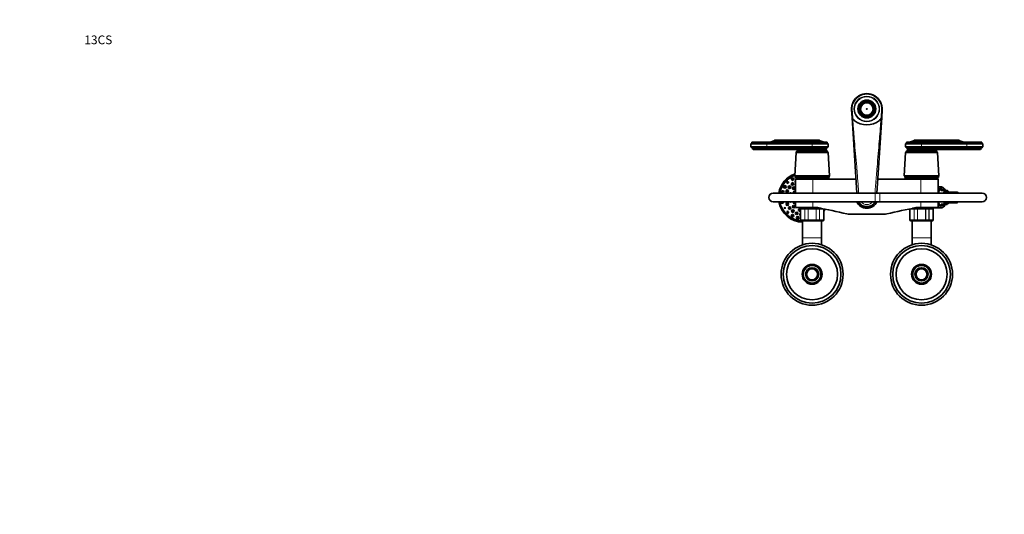
# Model space of a CAD drawing. Units: millimetres. Extents: x 0 to 2451, y 0 to 3748.
# Drawn here: x 0 to 1350, y 3070 to 3748 of the extents above; entities that cross this region are included whole.
import ezdxf
from ezdxf import colors
from ezdxf.entities.mleader import LeaderData, LeaderLine
from ezdxf.math import Vec2, Vec3

# ---------------------------------------------------------------- set-up
doc = ezdxf.new("R2010")
doc.units = ezdxf.units.MM
doc.layers.add('DV2_Défaut', color=7, linetype='Continuous')
doc.layers.add('Défaut', color=7, linetype='Continuous')

# ---------------------------------------------------------------- blocks, each defined once
blk = doc.blocks.new('_DOT')
at = {"color": 0}
blk.add_line((0, 0), (-1, 0), dxfattribs=at)
at = {"color": 0, "const_width": 0.333}
blk.add_lwpolyline([(-0.1665, 0, 1), (0.1665, 0, 1)], format="xyb", close=True, dxfattribs=at)
blk = doc.blocks.new('SE1')
at = {"layer": 'DV2_Défaut', "color": 7, "linetype": 'Continuous', "lineweight": 35}
for p, q in [((1153.6, 3631.2), (1153.2, 3631.5)), ((1153.7, 3631.2), (1153.6, 3631.2)), ((1153.8, 3632.2), (1154.2, 3631.9)), ((1154.3, 3631.9), (1154.2, 3631.9)), ((1161.4, 3636.8), (1156.7, 3636.8)), ((1159.7, 3635.1), (1159.7, 3635.7)), ((1159.7, 3635.1), (1159.7, 3635)), ((1160.5, 3635.8), (1160.5, 3635.3)), ((1160.5, 3635.3), (1160.5, 3635.2)), ((1160.5, 3635.2), (1161.4, 3635.2)), ((1161.4, 3636.8), (1166.2, 3636.8)), ((1161.4, 3635.2), (1162.3, 3635.2)), ((1162.3, 3635.3), (1162.3, 3635.8)), ((1162.3, 3635.2), (1162.3, 3635.3)), ((1163.1, 3635.7), (1163.1, 3635.1)), ((1163.1, 3635.1), (1163.1, 3635)), ((1168.6, 3631.9), (1168.7, 3631.9)), ((1168.7, 3631.9), (1169.1, 3632.2)), ((1169.1, 3631.3), (1169.6, 3630.5)), ((1169.2, 3631.3), (1169.1, 3631.3)), ((1169.6, 3631.5), (1169.2, 3631.3)), ((1141.1, 3614.3), (1140.5, 3624.5)), ((1152.5, 3629), (1152.1, 3629.3)), ((1152.1, 3622.3), (1152.5, 3622.6)), ((1152.3, 3629.9), (1152.8, 3629.7)), ((1152.8, 3621.9), (1152.3, 3621.7)), ((1152.5, 3629), (1152.6, 3628.9)), ((1152.6, 3622.7), (1152.5, 3622.6)), ((1152.8, 3629.6), (1153.3, 3630.5)), ((1152.8, 3629.7), (1152.8, 3629.6)), ((1152.8, 3621.9), (1153.5, 3620.8)), ((1152.8, 3621.9), (1152.8, 3621.9)), ((1153.2, 3620.1), (1153.7, 3620.4)), ((1153.3, 3630.5), (1153.7, 3631.2)), ((1153.5, 3620.8), (1153.8, 3620.4)), ((1153.8, 3620.4), (1153.7, 3620.4)), ((1154.2, 3619.7), (1153.8, 3619.4)), ((1154.3, 3619.7), (1154.2, 3619.7)), ((1168.6, 3619.7), (1168.7, 3619.7)), ((1169.1, 3619.4), (1168.7, 3619.7)), ((1169.7, 3621.4), (1169.1, 3620.3)), ((1169.1, 3620.3), (1169.2, 3620.3)), ((1169.2, 3620.3), (1169.6, 3620)), ((1169.6, 3630.5), (1170, 3629.7)), ((1170, 3621.9), (1169.7, 3621.4)), ((1170, 3629.7), (1170.1, 3629.7)), ((1170.1, 3621.8), (1170, 3621.9)), ((1170.1, 3629.7), (1170.5, 3630)), ((1170.5, 3621.6), (1170.1, 3621.8)), ((1170.3, 3628.9), (1170.4, 3629)), ((1170.4, 3622.6), (1170.3, 3622.7)), ((1170.8, 3629.3), (1170.4, 3629)), ((1170.4, 3622.6), (1170.8, 3622.3)), ((1182.4, 3624.5), (1181.8, 3614.3)), ((1147.6, 3510.5), (1141.1, 3614.3)), ((1161.4, 3614.8), (1156.7, 3614.8)), ((1159.7, 3616.5), (1159.7, 3616.6)), ((1159.7, 3615.9), (1159.7, 3616.5)), ((1160.5, 3616.4), (1161.4, 3616.4)), ((1160.5, 3616.3), (1160.5, 3616.4)), ((1160.5, 3616.3), (1160.5, 3615.8)), ((1161.4, 3616.4), (1162.3, 3616.4)), ((1161.4, 3614.8), (1166.2, 3614.8)), ((1162.3, 3616.4), (1162.3, 3616.3)), ((1162.3, 3615.8), (1162.3, 3616.3)), ((1163.1, 3616.5), (1163.1, 3616.6)), ((1163.1, 3616.5), (1163.1, 3615.9)), ((1181.8, 3614.3), (1175.3, 3510.4)), ((1003.9, 3579.1), (1002.4, 3578.1)), ((1024.4, 3578.1), (1002.4, 3578.1)), ((1002.4, 3578.1), (1002.4, 3573.9)), ((1024.4, 3580.1), (1003.9, 3580.1)), ((1003.9, 3580.1), (1003.9, 3579.1)), ((1024.4, 3579.1), (1003.9, 3579.1)), ((1086.4, 3580.1), (1024.4, 3580.1)), ((1024.4, 3579.1), (1086.4, 3579.1)), ((1024.4, 3578.1), (1086.4, 3578.1)), ((1034.8, 3583), (1045, 3583)), ((1034.8, 3583), (1034.8, 3582.5)), ((1045, 3582.5), (1034.8, 3582.5)), ((1045, 3583), (1086.4, 3583)), ((1045, 3582.5), (1086.4, 3582.5)), ((1086.4, 3583), (1096.6, 3583)), ((1086.4, 3582.5), (1096.6, 3582.5)), ((1086.4, 3580.1), (1106.9, 3580.1)), ((1106.9, 3579.1), (1086.4, 3579.1)), ((1108.4, 3578.1), (1086.4, 3578.1)), ((1096.6, 3582.5), (1096.6, 3583)), ((1106.9, 3579.1), (1106.9, 3580.1)), ((1108.4, 3578.1), (1106.9, 3579.1)), ((1108.4, 3573.9), (1108.4, 3578.1)), ((1215.9, 3579.1), (1214.4, 3578.1)), ((1214.4, 3578.1), (1236.4, 3578.1)), ((1214.4, 3578.1), (1214.4, 3573.9)), ((1236.4, 3580.1), (1215.9, 3580.1)), ((1215.9, 3580.1), (1215.9, 3579.1)), ((1215.9, 3579.1), (1236.4, 3579.1)), ((1236.4, 3583), (1226.2, 3583)), ((1226.2, 3583), (1226.2, 3582.5)), ((1236.4, 3582.5), (1226.2, 3582.5)), ((1236.4, 3583), (1277.8, 3583)), ((1236.4, 3582.5), (1277.8, 3582.5)), ((1298.4, 3580.1), (1236.4, 3580.1)), ((1236.4, 3579.1), (1298.4, 3579.1)), ((1236.4, 3578.1), (1298.4, 3578.1)), ((1288, 3583), (1277.8, 3583)), ((1288, 3582.5), (1277.8, 3582.5)), ((1288, 3582.5), (1288, 3583)), ((1298.4, 3580.1), (1318.9, 3580.1)), ((1298.4, 3579.1), (1318.9, 3579.1)), ((1298.4, 3578.1), (1320.4, 3578.1)), ((1318.9, 3579.1), (1318.9, 3580.1)), ((1320.4, 3578.1), (1318.9, 3579.1)), ((1320.4, 3573.9), (1320.4, 3578.1)), ((1024.4, 3573.9), (1002.4, 3573.9)), ((1002.4, 3573.9), (1004.3, 3572.6)), ((1024.4, 3572.6), (1004.3, 3572.6)), ((1004.3, 3572.6), (1004.3, 3571.6)), ((1024.4, 3571.6), (1004.3, 3571.6)), ((1024.4, 3570), (1005.4, 3570)), ((1024.4, 3573.9), (1086.4, 3573.9)), ((1024.4, 3572.6), (1086.4, 3572.6)), ((1024.4, 3571.6), (1086.4, 3571.6)), ((1024.4, 3570), (1086.4, 3570)), ((1064.6, 3566.2), (1062.8, 3534)), ((1065.2, 3567), (1064.6, 3566.2)), ((1108.2, 3566.2), (1064.6, 3566.2)), ((1107.6, 3568), (1065.2, 3568)), ((1065.2, 3568), (1065.2, 3567)), ((1107.6, 3567), (1065.2, 3567)), ((1108.4, 3573.9), (1086.4, 3573.9)), ((1106.5, 3572.6), (1086.4, 3572.6)), ((1106.5, 3571.6), (1086.4, 3571.6)), ((1105.4, 3570), (1086.4, 3570)), ((1105.4, 3570), (1086.4, 3570)), ((1106.5, 3572.6), (1108.4, 3573.9)), ((1106.5, 3571.6), (1106.5, 3572.6)), ((1107.6, 3567), (1107.6, 3568)), ((1108.2, 3566.2), (1107.6, 3567)), ((1110.1, 3534), (1108.2, 3566.2)), ((1214.6, 3566.2), (1212.8, 3534)), ((1214.4, 3573.9), (1236.4, 3573.9)), ((1214.4, 3573.9), (1216.3, 3572.6)), ((1215.2, 3567), (1214.6, 3566.2)), ((1258.2, 3566.2), (1214.6, 3566.2)), ((1257.6, 3568), (1215.2, 3568)), ((1215.2, 3568), (1215.2, 3567)), ((1257.6, 3567), (1215.2, 3567)), ((1216.3, 3572.6), (1236.4, 3572.6)), ((1216.3, 3572.6), (1216.3, 3571.6)), ((1216.3, 3571.6), (1236.4, 3571.6)), ((1217.4, 3570), (1236.4, 3570)), ((1236.4, 3570), (1217.4, 3570)), ((1236.4, 3573.9), (1298.4, 3573.9)), ((1236.4, 3572.6), (1298.4, 3572.6)), ((1236.4, 3571.6), (1298.4, 3571.6)), ((1236.4, 3570), (1298.4, 3570)), ((1257.6, 3567), (1257.6, 3568)), ((1258.2, 3566.2), (1257.6, 3567)), ((1260.1, 3534), (1258.2, 3566.2)), ((1298.4, 3573.9), (1320.4, 3573.9)), ((1298.4, 3572.6), (1318.5, 3572.6)), ((1298.4, 3571.6), (1318.5, 3571.6)), ((1298.4, 3570), (1317.4, 3570)), ((1318.5, 3572.6), (1320.4, 3573.9)), ((1318.5, 3571.6), (1318.5, 3572.6)), ((1110.1, 3534), (1062.8, 3534)), ((1062.8, 3534), (1063.3, 3533)), ((1109.6, 3533), (1063.3, 3533)), ((1063.3, 3533), (1063.3, 3532)), ((1109.6, 3532), (1063.3, 3532)), ((1087.4, 3529.5), (1063.4, 3529.5)), ((1063.4, 3529.5), (1063.4, 3510.5)), ((1108.1, 3530), (1064.8, 3530)), ((1074.4, 3530), (1074.4, 3529.5)), ((1146.4, 3529.5), (1087.4, 3529.5)), ((1098.4, 3529.5), (1098.4, 3530)), ((1109.6, 3533), (1110.1, 3534)), ((1109.6, 3532), (1109.6, 3533)), ((1235.4, 3529.5), (1176.5, 3529.5)), ((1260.1, 3534), (1212.8, 3534)), ((1212.8, 3534), (1213.3, 3533)), ((1259.6, 3533), (1213.3, 3533)), ((1213.3, 3533), (1213.3, 3532)), ((1259.6, 3532), (1213.3, 3532)), ((1258.1, 3530), (1214.8, 3530)), ((1224.4, 3530), (1224.4, 3529.5)), ((1235.4, 3529.5), (1259.4, 3529.5)), ((1248.4, 3529.5), (1248.4, 3530)), ((1259.4, 3510.5), (1259.4, 3529.5)), ((1259.6, 3533), (1260.1, 3534)), ((1259.6, 3532), (1259.6, 3533)), ((1172.9, 3510.5), (1032.9, 3510.5)), ((1179.4, 3510.5), (1172.9, 3510.5)), ((1319.4, 3510.5), (1179.4, 3510.5)), ((1263.2, 3519), (1259.4, 3519)), ((1265.5, 3514.7), (1262.9, 3514.9)), ((1268.4, 3514), (1263.4, 3514)), ((1270.1, 3514), (1268.4, 3514)), ((1284.7, 3511.8), (1268.5, 3511.8)), ((1270.1, 3514), (1270.8, 3514)), ((1271.7, 3514), (1270.8, 3514)), ((1032.9, 3498.5), (1172.9, 3498.5)), ((1063.4, 3498.5), (1063.4, 3490.5)), ((1172.9, 3498.5), (1179.4, 3498.5)), ((1179.4, 3498.5), (1319.4, 3498.5)), ((1259.4, 3490.5), (1259.4, 3498.5)), ((1268.5, 3497.2), (1284.7, 3497.2)), ((1087.4, 3490.5), (1063.4, 3490.5)), ((1070.4, 3488.5), (1070.4, 3473.5)), ((1071.6, 3489.5), (1071.4, 3489.5)), ((1071.6, 3489.5), (1077, 3489.5)), ((1075.9, 3490.5), (1075.9, 3489.5)), ((1077, 3489.5), (1081.1, 3489.5)), ((1081.1, 3489.5), (1091.8, 3489.5)), ((1087.4, 3490.5), (1093.7, 3490.5)), ((1091.8, 3489.5), (1095.9, 3489.5)), ((1095.9, 3489.5), (1098.8, 3489.5)), ((1096.9, 3489.5), (1096.9, 3489.8)), ((1102.4, 3473.5), (1102.4, 3488.5)), ((1220.4, 3488.5), (1220.4, 3473.5)), ((1224.1, 3489.5), (1227, 3489.5)), ((1225.9, 3489.8), (1225.9, 3489.5)), ((1227, 3489.5), (1231.1, 3489.5)), ((1229.2, 3490.5), (1235.4, 3490.5)), ((1231.1, 3489.5), (1241.8, 3489.5)), ((1235.4, 3490.5), (1259.4, 3490.5)), ((1241.8, 3489.5), (1245.9, 3489.5)), ((1245.9, 3489.5), (1251.3, 3489.5)), ((1246.9, 3489.5), (1246.9, 3490.5)), ((1246.9, 3490), (1263.2, 3490)), ((1251.3, 3489.5), (1251.4, 3489.5)), ((1252.4, 3473.5), (1252.4, 3488.5)), ((1262.9, 3494), (1265.5, 3494.2)), ((1263.4, 3495), (1268.4, 3495)), ((1268.4, 3495), (1268.6, 3495)), ((1271.8, 3495), (1271.8, 3495)), ((1071.6, 3472.5), (1071.4, 3472.5)), ((1077, 3472.5), (1071.6, 3472.5)), ((1073.4, 3472.5), (1073.4, 3449)), ((1081.1, 3472.5), (1077, 3472.5)), ((1091.8, 3472.5), (1081.1, 3472.5)), ((1095.9, 3472.5), (1091.8, 3472.5)), ((1101.3, 3472.5), (1095.9, 3472.5)), ((1099.4, 3449), (1099.4, 3472.5)), ((1101.3, 3472.5), (1101.4, 3472.5)), ((1185, 3481.5), (1137.9, 3481.5)), ((1221.6, 3472.5), (1221.4, 3472.5)), ((1227, 3472.5), (1221.6, 3472.5)), ((1223.4, 3472.5), (1223.4, 3449)), ((1231.1, 3472.5), (1227, 3472.5)), ((1241.8, 3472.5), (1231.1, 3472.5)), ((1245.9, 3472.5), (1241.8, 3472.5)), ((1251.3, 3472.5), (1245.9, 3472.5)), ((1249.4, 3449), (1249.4, 3472.5)), ((1251.3, 3472.5), (1251.4, 3472.5)), ((1073.4, 3449), (1073.4, 3439.4)), ((1099.4, 3439.4), (1099.4, 3449)), ((1223.4, 3449), (1223.4, 3439.4)), ((1249.4, 3439.4), (1249.4, 3449))]:
    blk.add_line(p, q, dxfattribs=at)
at = {"layer": 'DV2_Défaut', "color": 7, "linetype": 'Continuous', "lineweight": 18}
for p, q in [((1141.3, 3624.5), (1140.5, 3624.5)), ((1181.6, 3624.5), (1182.4, 3624.5)), ((1024.4, 3580.1), (1024.4, 3579.1)), ((1024.4, 3579.1), (1024.4, 3578.1)), ((1024.4, 3578.1), (1024.4, 3573.9)), ((1045, 3583), (1045, 3582.5)), ((1045, 3582.5), (1045, 3580.1)), ((1086.4, 3583), (1086.4, 3582.5)), ((1086.4, 3582.5), (1086.4, 3580.1)), ((1086.4, 3580.1), (1086.4, 3579.1)), ((1086.4, 3579.1), (1086.4, 3578.1)), ((1086.4, 3578.1), (1086.4, 3573.9)), ((1236.4, 3583), (1236.4, 3582.5)), ((1236.4, 3582.5), (1236.4, 3580.1)), ((1236.4, 3580.1), (1236.4, 3579.1)), ((1236.4, 3579.1), (1236.4, 3578.1)), ((1236.4, 3578.1), (1236.4, 3573.9)), ((1277.8, 3583), (1277.8, 3582.5)), ((1277.8, 3582.5), (1277.8, 3580.1)), ((1298.4, 3580.1), (1298.4, 3579.1)), ((1298.4, 3579.1), (1298.4, 3578.1)), ((1298.4, 3578.1), (1298.4, 3573.9)), ((1024.4, 3573.9), (1024.4, 3572.6)), ((1024.4, 3572.6), (1024.4, 3571.6)), ((1024.4, 3571.6), (1024.4, 3570)), ((1086.4, 3573.9), (1086.4, 3572.6)), ((1086.4, 3572.6), (1086.4, 3571.6)), ((1086.4, 3571.6), (1086.4, 3570)), ((1236.4, 3573.9), (1236.4, 3572.6)), ((1236.4, 3572.6), (1236.4, 3571.6)), ((1236.4, 3571.6), (1236.4, 3570)), ((1298.4, 3573.9), (1298.4, 3572.6)), ((1298.4, 3572.6), (1298.4, 3571.6)), ((1298.4, 3571.6), (1298.4, 3570)), ((1087.4, 3510.5), (1087.4, 3529.5)), ((1235.4, 3510.5), (1235.4, 3529.5)), ((1172.9, 3498.5), (1172.9, 3510.5)), ((1179.4, 3498.5), (1179.4, 3510.5)), ((1087.4, 3490.5), (1087.4, 3498.5)), ((1235.4, 3490.5), (1235.4, 3498.5)), ((1070.7, 3488.5), (1070.4, 3488.5)), ((1070.7, 3473.5), (1070.7, 3488.5)), ((1070.7, 3488.5), (1070.7, 3473.5)), ((1070.7, 3488.5), (1070.7, 3488.5)), ((1076.2, 3488.5), (1070.7, 3488.5)), ((1076.2, 3473.5), (1076.2, 3488.5)), ((1076.2, 3488.5), (1076.3, 3488.5)), ((1076.3, 3488.5), (1076.3, 3473.5)), ((1080.8, 3488.5), (1076.3, 3488.5)), ((1080.8, 3473.5), (1080.8, 3488.5)), ((1080.8, 3488.5), (1081, 3488.5)), ((1081, 3488.5), (1081, 3473.5)), ((1091.9, 3488.5), (1081, 3488.5)), ((1091.9, 3473.5), (1091.9, 3488.5)), ((1091.9, 3488.5), (1092.1, 3488.5)), ((1092.1, 3488.5), (1092.1, 3473.5)), ((1096.6, 3488.5), (1092.1, 3488.5)), ((1096.6, 3473.5), (1096.6, 3488.5)), ((1096.6, 3488.5), (1096.7, 3488.5)), ((1102.2, 3488.5), (1096.7, 3488.5)), ((1096.7, 3488.5), (1096.7, 3473.5)), ((1102.2, 3473.5), (1102.2, 3488.5)), ((1102.2, 3488.5), (1102.2, 3473.5)), ((1102.2, 3488.5), (1102.2, 3488.5)), ((1102.2, 3488.5), (1102.4, 3488.5)), ((1220.7, 3488.5), (1220.4, 3488.5)), ((1226.2, 3488.5), (1220.7, 3488.5)), ((1220.7, 3473.5), (1220.7, 3488.5)), ((1220.7, 3488.5), (1220.7, 3473.5)), ((1220.7, 3488.5), (1220.7, 3488.5)), ((1226.2, 3473.5), (1226.2, 3488.5)), ((1226.2, 3488.5), (1226.3, 3488.5)), ((1230.8, 3488.5), (1226.3, 3488.5)), ((1226.3, 3488.5), (1226.3, 3473.5)), ((1230.8, 3473.5), (1230.8, 3488.5)), ((1230.8, 3488.5), (1231, 3488.5)), ((1241.9, 3488.5), (1231, 3488.5)), ((1231, 3488.5), (1231, 3473.5)), ((1241.9, 3473.5), (1241.9, 3488.5)), ((1242.1, 3488.5), (1241.9, 3488.5)), ((1246.6, 3488.5), (1242.1, 3488.5)), ((1242.1, 3488.5), (1242.1, 3473.5)), ((1246.6, 3473.5), (1246.6, 3488.5)), ((1246.6, 3488.5), (1246.7, 3488.5)), ((1252.2, 3488.5), (1246.7, 3488.5)), ((1246.7, 3488.5), (1246.7, 3473.5)), ((1252.2, 3488.5), (1252.4, 3488.5)), ((1252.2, 3473.5), (1252.2, 3488.5)), ((1252.2, 3488.5), (1252.2, 3473.5)), ((1252.2, 3488.5), (1252.2, 3488.5)), ((1070.7, 3473.5), (1070.4, 3473.5)), ((1070.7, 3473.5), (1076.2, 3473.5)), ((1070.7, 3473.5), (1070.7, 3473.5)), ((1076.2, 3473.5), (1076.3, 3473.5)), ((1076.3, 3473.5), (1080.8, 3473.5)), ((1080.8, 3473.5), (1081, 3473.5)), ((1081, 3473.5), (1091.9, 3473.5)), ((1091.9, 3473.5), (1092.1, 3473.5)), ((1092.1, 3473.5), (1096.6, 3473.5)), ((1096.6, 3473.5), (1096.7, 3473.5)), ((1096.7, 3473.5), (1102.2, 3473.5)), ((1102.2, 3473.5), (1102.4, 3473.5)), ((1102.2, 3473.5), (1102.2, 3473.5)), ((1220.7, 3473.5), (1220.4, 3473.5)), ((1220.7, 3473.5), (1226.2, 3473.5)), ((1220.7, 3473.5), (1220.7, 3473.5)), ((1226.2, 3473.5), (1226.3, 3473.5)), ((1226.3, 3473.5), (1230.8, 3473.5)), ((1230.8, 3473.5), (1231, 3473.5)), ((1231, 3473.5), (1241.9, 3473.5)), ((1242.1, 3473.5), (1241.9, 3473.5)), ((1242.1, 3473.5), (1246.6, 3473.5)), ((1246.6, 3473.5), (1246.7, 3473.5)), ((1246.7, 3473.5), (1252.2, 3473.5)), ((1252.2, 3473.5), (1252.4, 3473.5)), ((1252.2, 3473.5), (1252.2, 3473.5)), ((1073.4, 3449), (1099.4, 3449)), ((1223.4, 3449), (1249.4, 3449))]:
    blk.add_line(p, q, dxfattribs=at)
for centre, radius in [((1161.4, 3625.8), 17.6), ((1161.4, 3625.8), 16.7), ((1053.6, 3525), 1.07), ((1053.6, 3525), 0.792), ((1059.6, 3529.6), 1.07), ((1059.6, 3523), 1.07), ((1059.6, 3529.6), 0.792), ((1059.6, 3523), 0.792), ((1046.1, 3512), 1.07), ((1046.1, 3512), 0.792), ((1049, 3519), 1.07), ((1049, 3519), 0.792), ((1052.3, 3513.3), 1.07), ((1052.3, 3513.3), 0.792), ((1055.3, 3518.6), 1.07), ((1055.3, 3518.6), 0.792), ((1061.3, 3517.2), 1.07), ((1061.3, 3517.2), 0.792), ((1046.1, 3497), 1.07), ((1046.1, 3497), 0.792), ((1052.4, 3495.3), 1.07), ((1049, 3490), 1.07), ((1049, 3490), 0.792), ((1052.4, 3495.3), 0.792), ((1053.6, 3484), 1.07), ((1053.6, 3484), 0.792), ((1055.6, 3490), 1.07), ((1055.6, 3490), 0.792), ((1059.9, 3485.7), 1.07), ((1059.9, 3485.7), 0.792), ((1061.3, 3491.7), 1.07), ((1061.3, 3491.7), 0.792), ((1065.3, 3482.7), 1.07), ((1065.3, 3482.7), 0.792), ((1069.4, 3487.1), 0.792), ((1059.6, 3479.3), 1.07), ((1059.6, 3479.3), 0.792), ((1066.6, 3476.4), 1.07), ((1066.6, 3476.4), 0.792)]:
    blk.add_circle(centre, radius, dxfattribs=at)
at = {"layer": 'DV2_Défaut', "color": 7, "linetype": 'Continuous', "lineweight": 35}
for centre, radius in [((1161.4, 3625.8), 12.2), ((1161.4, 3625.8), 10.1), ((1161.4, 3625.8), 9.38), ((1161.4, 3625.8), 8.5), ((1161.4, 3625.8), 0.469), ((1053.6, 3525), 0.3), ((1059.6, 3529.6), 1.75), ((1059.6, 3523), 1.75), ((1059.6, 3529.6), 0.3), ((1059.6, 3523), 0.3), ((1046.1, 3512), 0.3), ((1049, 3519), 1.75), ((1049, 3519), 0.3), ((1052.3, 3513.3), 1.75), ((1052.3, 3513.3), 0.3), ((1055.3, 3518.6), 1.75), ((1055.3, 3518.6), 0.3), ((1061.3, 3517.2), 1.75), ((1061.3, 3517.2), 0.3), ((1062.4, 3511.2), 0.3), ((1046.1, 3497), 0.3), ((1052.4, 3495.3), 1.75), ((1062.4, 3497.7), 0.3), ((1049, 3490), 0.3), ((1052.4, 3495.3), 0.3), ((1053.6, 3484), 0.3), ((1055.6, 3490), 1.75), ((1055.6, 3490), 0.3), ((1059.9, 3485.7), 1.75), ((1061.3, 3491.7), 1.75), ((1059.9, 3485.7), 0.3), ((1061.3, 3491.7), 0.3), ((1065.3, 3482.7), 1.75), ((1065.3, 3482.7), 0.3), ((1069.4, 3487.1), 0.3), ((1059.6, 3479.3), 1.75), ((1059.6, 3479.3), 0.3), ((1066.6, 3476.4), 1.75), ((1066.6, 3476.4), 0.3), ((1086.4, 3399), 42.5), ((1086.4, 3399), 39.5), ((1086.4, 3399), 35), ((1236.4, 3399), 42.5), ((1236.4, 3399), 39.5), ((1236.4, 3399), 35), ((1086.4, 3399), 13.6), ((1086.4, 3399), 12.1), ((1086.4, 3399), 9), ((1086.4, 3399), 7.5), ((1236.4, 3399), 13.6), ((1236.4, 3399), 12.1), ((1236.4, 3399), 9), ((1236.4, 3399), 7.5)]:
    blk.add_circle(centre, radius, dxfattribs=at)
for centre, radius, start, end in [((1161.4, 3625.8), 21, 356.4316, 183.5684), ((1161.4, 3625.8), 12, 113.5565, 246.4435), ((1161.4, 3625.8), 11, 90, 270), ((1161.4, 3625.8), 10, 145.4494, 155.777), ((1161.4, 3625.8), 10, 140.2122, 145.4494), ((1161.4, 3625.8), 9.5, 139.6915, 145.2), ((1161.4, 3625.8), 10, 99.7878, 140.2122), ((1161.4, 3625.8), 12, 66.4435, 113.5565), ((1161.4, 3625.8), 10, 95.1636, 99.7878), ((1161.4, 3625.8), 9.5, 95.4362, 100.3085), ((1161.4, 3625.8), 10, 84.8364, 95.1636), ((1161.4, 3625.8), 11, 270, 90), ((1161.4, 3625.8), 10, 80.2122, 84.8364), ((1161.4, 3625.8), 9.5, 79.6915, 84.5638), ((1161.4, 3625.8), 10, 39.7878, 80.2122), ((1161.4, 3625.8), 12, 293.5565, 66.4435), ((1161.4, 3625.8), 9.5, 35.3202, 40.3085), ((1161.4, 3625.8), 10, 35.0472, 39.7878), ((1161.4, 3625.8), 10, 24.7039, 35.0472), ((1161.4, 3625.8), 10, 159.7878, 200.2122), ((1161.4, 3625.8), 10, 155.777, 159.7878), ((1161.4, 3625.8), 10, 200.2122, 204.4418), ((1161.4, 3625.8), 10, 204.4418, 214.7774), ((1161.4, 3625.8), 9.5, 156.0727, 160.3085), ((1161.4, 3625.8), 9.5, 199.6915, 204.0459), ((1161.4, 3625.8), 10, 214.7774, 219.7878), ((1161.4, 3625.8), 9.5, 214.928, 220.3085), ((1161.4, 3625.8), 10, 219.7878, 260.2122), ((1161.4, 3625.8), 10, 279.7878, 320.2122), ((1161.4, 3625.8), 9.5, 319.6915, 324.3384), ((1161.4, 3625.8), 10, 320.2122, 324.712), ((1161.4, 3625.8), 10, 324.712, 335.0449), ((1161.4, 3625.8), 9.5, 19.6915, 24.4309), ((1161.4, 3625.8), 9.5, 335.2174, 340.3085), ((1161.4, 3625.8), 10, 20.2122, 24.7039), ((1161.4, 3625.8), 10, 335.0449, 339.7878), ((1161.4, 3625.8), 10, 339.7878, 20.2122), ((1161.4, 3625.8), 23.4, 209.5428, 214.9958), ((1161.4, 3625.8), 23.4, 214.9958, 222.4062), ((1161.4, 3632), 27.9, 231.8625, 308.1375), ((1161.4, 3625.8), 12, 246.4435, 293.5565), ((1161.4, 3625.8), 9.5, 259.6915, 264.5638), ((1161.4, 3625.8), 10, 260.2122, 264.8364), ((1161.4, 3625.8), 10, 264.8364, 275.1636), ((1161.4, 3625.8), 9.5, 275.4362, 280.3085), ((1161.4, 3625.8), 10, 275.1636, 279.7878), ((1161.4, 3625.8), 23.4, 317.5938, 325.0042), ((1161.4, 3625.8), 23.4, 325.0042, 330.4572), ((1024.9, 3602.1), 22, 270, 297.0123), ((1106.6, 3602.1), 22, 242.9877, 270), ((1216.3, 3602.1), 22, 270, 297.0123), ((1298, 3602.1), 22, 242.9877, 270), ((1003.7, 3570), 1.71, 359.9162, 69.1009), ((1065, 3570.4), 2.5, 275.7865, 348.7609), ((1107.2, 3570), 1.71, 110.8991, 180.0838), ((1107.9, 3570.4), 2.5, 191.2391, 264.2135), ((1215, 3570.4), 2.5, 275.7865, 348.7609), ((1215.7, 3570), 1.71, 359.9162, 69.1009), ((1257.9, 3570.4), 2.5, 191.2391, 264.2135), ((1319.2, 3570), 1.71, 110.8991, 180.0838), ((1074.1, 3504.5), 34, 109.0895, 169.8358), ((1074.1, 3504.5), 32.6, 110.0684, 169.4107), ((1074.1, 3504.5), 32.5, 110.1827, 169.3613), ((1053.6, 3525), 1.75, 90, 260.8783), ((1064.9, 3526.1), 1.75, 145.2845, 214.7155), ((1062.4, 3529.7), 2.43, 5.9123, 67.8275), ((1070.8, 3527.7), 1.75, 81.0516, 98.9484), ((1110.5, 3529.7), 2.43, 112.1725, 174.0877), ((1212.4, 3529.7), 2.43, 5.9123, 67.8275), ((1260.5, 3529.7), 2.43, 112.1725, 174.0877), ((1032.9, 3504.5), 6, 90, 270), ((1046.1, 3512), 1.75, 0, 240.0483), ((1056.7, 3509.1), 1.75, 50.0346, 129.9654), ((1062.4, 3511.2), 1.75, 52.279, 205.3769), ((1319.4, 3504.5), 6, 0, 90), ((1319.4, 3504.5), 6, 0, 90), ((1074.1, 3504.5), 34, 190.1642, 268.954), ((1074.1, 3504.5), 32.6, 190.5893, 268.9108), ((1074.1, 3504.5), 32.5, 190.6387, 268.9057), ((1046.1, 3497), 1.75, 119.9517, 225.1625), ((1056.7, 3499.8), 1.75, 230.0346, 309.9654), ((1062.4, 3497.7), 1.75, 154.6231, 307.721), ((1161.4, 3504.5), 15, 203.5782, 336.1249), ((1161.4, 3505.3), 13.5, 210.46, 329.17), ((1161.4, 3504.5), 13, 207.4864, 314.6236), ((1161.4, 3504.5), 13, 324.273, 332.5136), ((1319.4, 3504.5), 6, 270, 0), ((1319.4, 3504.5), 6, 270, 0), ((1053.6, 3484), 1.75, 90, 287.7813), ((1069.4, 3487.1), 1.75, 53.6066, 306.3836), ((1071.2, 3481.1), 1.75, 115.6212, 244.3788), ((1071.4, 3488.5), 1, 90, 180), ((1071.6, 3488.5), 0.986, 90.7949, 180.8049), ((1074.1, 3491), 1.75, 196.6015, 238.9973), ((1074.1, 3491), 1.75, 301.0027, 343.3985), ((871.8, 2346), 1165.8, 77.0007, 79.0245), ((1101.3, 3488.5), 0.986, 359.1951, 12.8813), ((1074.1, 3504.5), 32.6, 330.3657, 331.1001), ((1074.1, 3504.5), 32.5, 330.7967, 331.0104), ((1101.4, 3488.5), 1, 0, 16.7655), ((1074.1, 3504.5), 34, 326.5832, 331.7712), ((1451.1, 2346), 1165.8, 100.9755, 102.9993), ((1221.4, 3488.5), 1, 163.4175, 180), ((1221.6, 3488.5), 0.986, 161.8307, 180.8049), ((1251.3, 3488.5), 0.986, 359.1951, 89.2051), ((1251.4, 3488.5), 1, 0, 90), ((1270.5, 3496.5), 1.95, 282.2961, 309.6653), ((1071.4, 3473.5), 1, 180, 270), ((1071.6, 3473.4), 0.986, 179.1951, 269.2051), ((1101.3, 3473.4), 0.986, 270.7949, 0.8049), ((1101.4, 3473.5), 1, 270, 0), ((1137.9, 3498.9), 17.5, 257.0007, 270), ((1185, 3498.9), 17.5, 270, 282.9993), ((1221.4, 3473.5), 1, 180, 270), ((1221.6, 3473.4), 0.986, 179.1951, 269.2051), ((1251.3, 3473.4), 0.986, 270.7949, 0.8049), ((1251.4, 3473.5), 1, 270, 0)]:
    blk.add_arc(centre, radius, start, end, dxfattribs=at)
at = {"layer": 'DV2_Défaut', "color": 7, "linetype": 'Continuous', "lineweight": 18}
for centre, radius, start, end in [((1161.4, 3625.8), 20.2, 356.4316, 183.5684), ((1491.2, 3647.4), 350.6, 183.7315, 185.7225), ((806.2, 3649.5), 376.2, 354.3453, 356.2008), ((1062.4, 3511.2), 1.07, 3.7676, 224.3449), ((1062.4, 3511.2), 0.792, 0, 251.2358), ((1062.4, 3511.2), 0.792, 288.7642, 0), ((1062.4, 3511.2), 1.07, 315.6551, 356.2324), ((1062.4, 3497.7), 1.07, 135.6551, 356.2324), ((1062.4, 3497.7), 0.792, 108.7642, 0), ((1062.4, 3497.7), 0.792, 0, 71.2358), ((1062.4, 3497.7), 1.07, 3.7676, 44.3449), ((1161.4, 3505.6), 10.9, 221.403, 318.5974), ((1069.4, 3487.1), 1.07, 14.6573, 345.3427), ((1071.7, 3488.5), 0.959, 92.7463, 182.5206), ((1074.1, 3491), 1.07, 207.7739, 332.2261), ((1074.1, 3491), 0.792, 219.1412, 320.8588), ((1099.2, 3490), 1.07, 200.9256, 207.7739), ((1099.2, 3490), 0.792, 214.0261, 219.1412), ((1101.2, 3488.5), 0.959, 357.4794, 12.3425), ((1221.7, 3488.5), 0.959, 162.1798, 182.5206), ((1251.2, 3488.5), 0.959, 357.4794, 87.2537), ((1071.2, 3481.1), 1.07, 134.8499, 225.1501), ((1071.2, 3481.1), 0.792, 162.8142, 197.1858), ((1071.7, 3473.4), 0.959, 177.4794, 267.2537), ((1101.2, 3473.4), 0.959, 272.7463, 2.5206), ((1221.7, 3473.4), 0.959, 177.4794, 267.2537), ((1251.2, 3473.4), 0.959, 272.7463, 2.5206), ((1086.4, 3399), 12.1, 255, 195), ((1236.4, 3399), 12.1, 255, 195)]:
    blk.add_arc(centre, radius, start, end, dxfattribs=at)
for centre, major_axis, start_param, end_param in [((1263.2, 3504.5), (0, -14.5), 3.151178, 3.690079), ((1264.3, 3504.5), (0, -13.3), 2.374754, 3.952212), ((1264.3, 3504.5), (0, 11.7), -0.619626, 0.968119), ((1263.2, 3504.5), (0, 10.5), -0.155163, 0), ((1270, 3504.5), (0, -10), 3.466285, 4.070664), ((1270.4, 3504.5), (0, 9.52), 0.071559, 0.867835), ((1270.4, 3504.5), (0, -8.5), 2.603765, 3.928721), ((1270, 3504.5), (0, 8), 5.861743, 6.269159), ((1270.4, 3504.5), (0, 9.52), 5.585692, 6.211626), ((1264.3, 3504.5), (0, 11.7), 2.173474, 3.750908), ((1270, 3504.5), (0, -10), 5.354114, 5.958493), ((1270.4, 3504.5), (0, 9.52), 2.252301, 3.839086), ((1270.4, 3504.5), (0, -8.5), 5.496057, 6.283185), ((1270, 3504.5), (0, 8), 3.16941, 3.563035), ((1270.4, 3504.5), (0, -8.5), 0, 0.537828), ((1264.3, 3504.5), (0, 13.3), 2.330973, 3.901258), ((1263.2, 3504.5), (0, 14.5), 2.593107, 3.141593), ((1263.2, 3504.5), (0, 10.5), 3.137811, 3.296756)]:
    blk.add_ellipse(centre, major_axis=major_axis, ratio=0.5, start_param=start_param, end_param=end_param, dxfattribs=at)
at = {"layer": 'DV2_Défaut', "color": 7, "linetype": 'Continuous', "lineweight": 35}
for centre, major_axis, start_param, end_param in [((1263.2, 3504.5), (0, -14.5), 3.141593, 3.151178), ((1263.2, 3504.5), (0, 10.5), 0, 0.012508), ((1265.4, 3504.5), (0, -10.3), 2.746885, 3.5363), ((1270.4, 3504.5), (0, 9.52), 0.867835, 0.889291), ((1267.8, 3504.5), (0, -7.55), -3.399651, -3.363992), ((1284.7, 3504.5), (0, -7.3), 2.535566, 3.747619), ((1284.7, 3504.5), (0, 6.8), 0, 0.489957), ((1284.7, 3504.5), (0, 6.8), 5.793228, 6.283185), ((1270, 3504.5), (0, 8), 3.141593, 3.16941), ((1284.7, 3504.5), (0, -7.3), 5.677159, 6.283185), ((1284.7, 3504.5), (0, 6.8), 2.651635, 3.63155), ((1284.7, 3504.5), (0, -7.3), 0, 0.606027), ((1263.2, 3504.5), (0, 14.5), 3.141593, 3.157187), ((1265.4, 3504.5), (0, 10.3), 2.746885, 3.5363), ((1270.2, 3504.5), (0, 9.99), 2.826113, 3.303254)]:
    blk.add_ellipse(centre, major_axis=major_axis, ratio=0.5, start_param=start_param, end_param=end_param, dxfattribs=at)
at = {"layer": 'DV2_Défaut', "color": 7, "linetype": 'Continuous', "lineweight": 18}
for points, knots in [([(1142.1, 3612.7), (1142.3, 3609.8), (1142.7, 3603.8), (1143.5, 3593.5), (1144.6, 3580.4), (1145.9, 3564.4), (1147.3, 3548.7), (1148.6, 3533.4), (1149.5, 3521.4), (1150.1, 3513.2), (1150.3, 3510.5)], [0, 0, 0, 0, 0.0855372, 0.1761651, 0.3030592, 0.4687773, 0.6466558, 0.7623729, 0.9183231, 1, 1, 1, 1]), ([(1172.6, 3510.5), (1172.7, 3511.6), (1173, 3516.1), (1173.6, 3524.2), (1174.5, 3535.1), (1175.6, 3548.7), (1177, 3564.4), (1178.3, 3580.4), (1179.4, 3593.5), (1180.2, 3603.8), (1180.6, 3609.8), (1180.8, 3612.7)], [0, 0, 0, 0, 0.033581, 0.131715, 0.237628, 0.353342, 0.531222, 0.696935, 0.823833, 0.91446, 1, 1, 1, 1]), ([(1076.2, 3488.5), (1076.2, 3488.6), (1076.2, 3488.7), (1076.3, 3489), (1076.4, 3489.1), (1076.5, 3489.3), (1076.6, 3489.3), (1076.8, 3489.4), (1076.9, 3489.5), (1077, 3489.5)], [0, 0, 0, 0, 0.25, 0.25, 0.5, 0.5, 0.75, 0.75, 1, 1, 1, 1]), ([(1077, 3489.5), (1076.9, 3489.5), (1076.8, 3489.4), (1076.7, 3489.3), (1076.6, 3489.3), (1076.5, 3489.1), (1076.4, 3489), (1076.3, 3488.7), (1076.3, 3488.6), (1076.3, 3488.5)], [0, 0, 0, 0, 0.25, 0.25, 0.5, 0.5, 0.75, 0.75, 1, 1, 1, 1]), ([(1080.8, 3488.5), (1080.8, 3488.6), (1080.8, 3488.7), (1080.8, 3489), (1080.8, 3489.1), (1080.9, 3489.3), (1080.9, 3489.3), (1081, 3489.4), (1081, 3489.5), (1081.1, 3489.5)], [0, 0, 0, 0, 0.25, 0.25, 0.5, 0.5, 0.75, 0.75, 1, 1, 1, 1]), ([(1081.1, 3489.5), (1081.1, 3489.5), (1081, 3489.4), (1081, 3489.3), (1081, 3489.3), (1081, 3489.1), (1081, 3489), (1081, 3488.7), (1081, 3488.6), (1081, 3488.5)], [0, 0, 0, 0, 0.25, 0.25, 0.5, 0.5, 0.75, 0.75, 1, 1, 1, 1]), ([(1091.8, 3489.5), (1091.9, 3489.5), (1091.9, 3489.4), (1092, 3489.3), (1092, 3489.3), (1092.1, 3489.1), (1092.1, 3489), (1092.1, 3488.7), (1092.1, 3488.6), (1092.1, 3488.5)], [0, 0, 0, 0, 0.25, 0.25, 0.5, 0.5, 0.75, 0.75, 1, 1, 1, 1]), ([(1091.9, 3488.5), (1091.9, 3488.6), (1091.9, 3488.7), (1091.9, 3489), (1091.9, 3489.1), (1091.9, 3489.3), (1091.9, 3489.3), (1091.9, 3489.4), (1091.8, 3489.5), (1091.8, 3489.5)], [0, 0, 0, 0, 0.25, 0.25, 0.5, 0.5, 0.75, 0.75, 1, 1, 1, 1]), ([(1096.6, 3488.5), (1096.6, 3488.6), (1096.6, 3488.7), (1096.5, 3489), (1096.4, 3489.1), (1096.3, 3489.3), (1096.2, 3489.3), (1096.1, 3489.4), (1096, 3489.5), (1095.9, 3489.5)], [0, 0, 0, 0, 0.25, 0.25, 0.5, 0.5, 0.75, 0.75, 1, 1, 1, 1]), ([(1095.9, 3489.5), (1096, 3489.5), (1096.1, 3489.4), (1096.3, 3489.3), (1096.4, 3489.3), (1096.5, 3489.1), (1096.6, 3489), (1096.7, 3488.7), (1096.7, 3488.6), (1096.7, 3488.5)], [0, 0, 0, 0, 0.25, 0.25, 0.5, 0.5, 0.75, 0.75, 1, 1, 1, 1]), ([(1226.2, 3488.5), (1226.2, 3488.6), (1226.2, 3488.7), (1226.3, 3489), (1226.4, 3489.1), (1226.5, 3489.3), (1226.6, 3489.3), (1226.8, 3489.4), (1226.9, 3489.5), (1227, 3489.5)], [0, 0, 0, 0, 0.25, 0.25, 0.5, 0.5, 0.75, 0.75, 1, 1, 1, 1]), ([(1227, 3489.5), (1226.9, 3489.5), (1226.8, 3489.4), (1226.7, 3489.3), (1226.6, 3489.3), (1226.5, 3489.1), (1226.4, 3489), (1226.3, 3488.7), (1226.3, 3488.6), (1226.3, 3488.5)], [0, 0, 0, 0, 0.25, 0.25, 0.5, 0.5, 0.75, 0.75, 1, 1, 1, 1]), ([(1230.8, 3488.5), (1230.8, 3488.6), (1230.8, 3488.7), (1230.8, 3489), (1230.8, 3489.1), (1230.9, 3489.3), (1230.9, 3489.3), (1231, 3489.4), (1231, 3489.5), (1231.1, 3489.5)], [0, 0, 0, 0, 0.25, 0.25, 0.5, 0.5, 0.75, 0.75, 1, 1, 1, 1]), ([(1231.1, 3489.5), (1231.1, 3489.5), (1231, 3489.4), (1231, 3489.3), (1231, 3489.3), (1231, 3489.1), (1231, 3489), (1231, 3488.7), (1231, 3488.6), (1231, 3488.5)], [0, 0, 0, 0, 0.25, 0.25, 0.5, 0.5, 0.75, 0.75, 1, 1, 1, 1]), ([(1241.9, 3488.5), (1241.9, 3488.6), (1241.9, 3488.7), (1241.9, 3489), (1241.9, 3489.1), (1241.9, 3489.3), (1241.9, 3489.3), (1241.9, 3489.4), (1241.8, 3489.5), (1241.8, 3489.5)], [0, 0, 0, 0, 0.25, 0.25, 0.5, 0.5, 0.75, 0.75, 1, 1, 1, 1]), ([(1241.8, 3489.5), (1241.9, 3489.5), (1241.9, 3489.4), (1242, 3489.3), (1242, 3489.3), (1242.1, 3489.1), (1242.1, 3489), (1242.1, 3488.7), (1242.1, 3488.6), (1242.1, 3488.5)], [0, 0, 0, 0, 0.25, 0.25, 0.5, 0.5, 0.75, 0.75, 1, 1, 1, 1]), ([(1245.9, 3489.5), (1246, 3489.5), (1246.1, 3489.4), (1246.3, 3489.3), (1246.4, 3489.3), (1246.5, 3489.1), (1246.6, 3489), (1246.7, 3488.7), (1246.7, 3488.6), (1246.7, 3488.5)], [0, 0, 0, 0, 0.25, 0.25, 0.5, 0.5, 0.75, 0.75, 1, 1, 1, 1]), ([(1246.6, 3488.5), (1246.6, 3488.6), (1246.6, 3488.7), (1246.5, 3489), (1246.4, 3489.1), (1246.3, 3489.3), (1246.2, 3489.3), (1246.1, 3489.4), (1246, 3489.5), (1245.9, 3489.5)], [0, 0, 0, 0, 0.25, 0.25, 0.5, 0.5, 0.75, 0.75, 1, 1, 1, 1]), ([(1077, 3472.5), (1076.9, 3472.5), (1076.8, 3472.5), (1076.6, 3472.6), (1076.5, 3472.7), (1076.4, 3472.8), (1076.3, 3473), (1076.2, 3473.2), (1076.2, 3473.3), (1076.2, 3473.5)], [0, 0, 0, 0, 0.25, 0.25, 0.5, 0.5, 0.75, 0.75, 1, 1, 1, 1]), ([(1076.3, 3473.5), (1076.3, 3473.3), (1076.3, 3473.2), (1076.4, 3473), (1076.5, 3472.8), (1076.6, 3472.7), (1076.7, 3472.6), (1076.8, 3472.5), (1076.9, 3472.5), (1077, 3472.5)], [0, 0, 0, 0, 0.25, 0.25, 0.5, 0.5, 0.75, 0.75, 1, 1, 1, 1]), ([(1081.1, 3472.5), (1081, 3472.5), (1081, 3472.5), (1080.9, 3472.6), (1080.9, 3472.7), (1080.8, 3472.8), (1080.8, 3473), (1080.8, 3473.2), (1080.8, 3473.3), (1080.8, 3473.5)], [0, 0, 0, 0, 0.25, 0.25, 0.5, 0.5, 0.75, 0.75, 1, 1, 1, 1]), ([(1081, 3473.5), (1081, 3473.3), (1081, 3473.2), (1081, 3473), (1081, 3472.8), (1081, 3472.7), (1081, 3472.6), (1081, 3472.5), (1081.1, 3472.5), (1081.1, 3472.5)], [0, 0, 0, 0, 0.25, 0.25, 0.5, 0.5, 0.75, 0.75, 1, 1, 1, 1]), ([(1092.1, 3473.5), (1092.1, 3473.3), (1092.1, 3473.2), (1092.1, 3473), (1092.1, 3472.8), (1092, 3472.7), (1092, 3472.6), (1091.9, 3472.5), (1091.9, 3472.5), (1091.8, 3472.5)], [0, 0, 0, 0, 0.25, 0.25, 0.5, 0.5, 0.75, 0.75, 1, 1, 1, 1]), ([(1091.8, 3472.5), (1091.8, 3472.5), (1091.9, 3472.5), (1091.9, 3472.6), (1091.9, 3472.7), (1091.9, 3472.8), (1091.9, 3473), (1091.9, 3473.2), (1091.9, 3473.3), (1091.9, 3473.5)], [0, 0, 0, 0, 0.25, 0.25, 0.5, 0.5, 0.75, 0.75, 1, 1, 1, 1]), ([(1095.9, 3472.5), (1096, 3472.5), (1096.1, 3472.5), (1096.2, 3472.6), (1096.3, 3472.7), (1096.4, 3472.8), (1096.5, 3473), (1096.6, 3473.2), (1096.6, 3473.3), (1096.6, 3473.5)], [0, 0, 0, 0, 0.25, 0.25, 0.5, 0.5, 0.75, 0.75, 1, 1, 1, 1]), ([(1096.7, 3473.5), (1096.7, 3473.3), (1096.7, 3473.2), (1096.6, 3473), (1096.5, 3472.8), (1096.4, 3472.7), (1096.3, 3472.6), (1096.1, 3472.5), (1096, 3472.5), (1095.9, 3472.5)], [0, 0, 0, 0, 0.25, 0.25, 0.5, 0.5, 0.75, 0.75, 1, 1, 1, 1]), ([(1227, 3472.5), (1226.9, 3472.5), (1226.8, 3472.5), (1226.6, 3472.6), (1226.5, 3472.7), (1226.4, 3472.8), (1226.3, 3473), (1226.2, 3473.2), (1226.2, 3473.3), (1226.2, 3473.5)], [0, 0, 0, 0, 0.25, 0.25, 0.5, 0.5, 0.75, 0.75, 1, 1, 1, 1]), ([(1226.3, 3473.5), (1226.3, 3473.3), (1226.3, 3473.2), (1226.4, 3473), (1226.5, 3472.8), (1226.6, 3472.7), (1226.7, 3472.6), (1226.8, 3472.5), (1226.9, 3472.5), (1227, 3472.5)], [0, 0, 0, 0, 0.25, 0.25, 0.5, 0.5, 0.75, 0.75, 1, 1, 1, 1]), ([(1231.1, 3472.5), (1231, 3472.5), (1231, 3472.5), (1230.9, 3472.6), (1230.9, 3472.7), (1230.8, 3472.8), (1230.8, 3473), (1230.8, 3473.2), (1230.8, 3473.3), (1230.8, 3473.5)], [0, 0, 0, 0, 0.25, 0.25, 0.5, 0.5, 0.75, 0.75, 1, 1, 1, 1]), ([(1231, 3473.5), (1231, 3473.3), (1231, 3473.2), (1231, 3473), (1231, 3472.8), (1231, 3472.7), (1231, 3472.6), (1231, 3472.5), (1231.1, 3472.5), (1231.1, 3472.5)], [0, 0, 0, 0, 0.25, 0.25, 0.5, 0.5, 0.75, 0.75, 1, 1, 1, 1]), ([(1241.8, 3472.5), (1241.8, 3472.5), (1241.9, 3472.5), (1241.9, 3472.6), (1241.9, 3472.7), (1241.9, 3472.8), (1241.9, 3473), (1241.9, 3473.2), (1241.9, 3473.3), (1241.9, 3473.5)], [0, 0, 0, 0, 0.25, 0.25, 0.5, 0.5, 0.75, 0.75, 1, 1, 1, 1]), ([(1242.1, 3473.5), (1242.1, 3473.3), (1242.1, 3473.2), (1242.1, 3473), (1242.1, 3472.8), (1242, 3472.7), (1242, 3472.6), (1241.9, 3472.5), (1241.9, 3472.5), (1241.8, 3472.5)], [0, 0, 0, 0, 0.25, 0.25, 0.5, 0.5, 0.75, 0.75, 1, 1, 1, 1]), ([(1246.7, 3473.5), (1246.7, 3473.3), (1246.7, 3473.2), (1246.6, 3473), (1246.5, 3472.8), (1246.4, 3472.7), (1246.3, 3472.6), (1246.1, 3472.5), (1246, 3472.5), (1245.9, 3472.5)], [0, 0, 0, 0, 0.25, 0.25, 0.5, 0.5, 0.75, 0.75, 1, 1, 1, 1]), ([(1245.9, 3472.5), (1246, 3472.5), (1246.1, 3472.5), (1246.2, 3472.6), (1246.3, 3472.7), (1246.4, 3472.8), (1246.5, 3473), (1246.6, 3473.2), (1246.6, 3473.3), (1246.6, 3473.5)], [0, 0, 0, 0, 0.25, 0.25, 0.5, 0.5, 0.75, 0.75, 1, 1, 1, 1])]:
    blk.add_open_spline(points, degree=3, knots=knots, dxfattribs=at)
at = {"layer": 'DV2_Défaut', "color": 7, "linetype": 'Continuous', "lineweight": 35}
for points, knots in [([(1259.4, 3510.4), (1259.5, 3510.5), (1259.7, 3511.1), (1260, 3511.9), (1260.5, 3512.9), (1261.1, 3513.7), (1261.6, 3514.3), (1262.2, 3514.7), (1262.7, 3514.9), (1263, 3514.9), (1263.2, 3515)], [0, 0, 0, 0, 0.047004, 0.184, 0.319908, 0.454673, 0.588646, 0.722776, 0.859496, 1, 1, 1, 1]), ([(1269.2, 3514), (1269.2, 3514.1), (1268.9, 3514.6), (1268.4, 3515.6), (1267.6, 3516.7), (1266.7, 3517.6), (1265.8, 3518.2), (1264.8, 3518.7), (1263.9, 3518.9), (1263.4, 3518.9), (1263.1, 3518.9)], [0, 0, 0, 0, 0.042706, 0.189856, 0.337781, 0.48587, 0.632426, 0.775174, 0.912612, 1, 1, 1, 1]), ([(1267.6, 3510.5), (1267.6, 3510.6), (1267.9, 3511), (1268.3, 3511.6), (1268.8, 3512.1), (1269.4, 3512.4), (1269.8, 3512.5), (1270, 3512.4), (1270.1, 3512.4)], [0, 0, 0, 0, 0.104199, 0.31252, 0.520351, 0.729165, 0.943735, 1, 1, 1, 1]), ([(1273.6, 3511.8), (1273.5, 3512), (1273.2, 3512.6), (1272.6, 3513.3), (1272, 3513.8), (1271.8, 3513.9), (1271.7, 3513.9)], [0, 0, 0, 0, 0.247237, 0.593128, 0.938783, 1, 1, 1, 1]), ([(1263.2, 3494), (1263.2, 3494), (1263, 3493.9), (1262.6, 3494), (1262.1, 3494.3), (1261.6, 3494.7), (1261, 3495.3), (1260.4, 3496.2), (1260, 3497.1), (1259.6, 3498), (1259.5, 3498.4), (1259.4, 3498.5)], [0, 0, 0, 0, 0.020814, 0.169985, 0.303804, 0.432039, 0.568365, 0.702833, 0.837256, 0.972384, 1, 1, 1, 1]), ([(1270.1, 3496.5), (1269.9, 3496.5), (1269.7, 3496.5), (1269.1, 3496.7), (1268.6, 3497.1), (1268, 3497.7), (1267.7, 3498.2), (1267.6, 3498.5)], [0, 0, 0, 0, 0.16695, 0.370906, 0.587968, 0.795698, 1, 1, 1, 1]), ([(1271.8, 3495), (1272, 3495.2), (1272.4, 3495.5), (1273.1, 3496.2), (1273.5, 3496.8), (1273.6, 3497.2), (1273.6, 3497.2)], [0, 0, 0, 0, 0.303269, 0.648443, 0.999291, 1, 1, 1, 1]), ([(1263.4, 3490), (1263.6, 3490), (1264.1, 3490), (1264.9, 3490.2), (1265.8, 3490.7), (1266.7, 3491.3), (1267.5, 3492.2), (1268.3, 3493.2), (1268.8, 3494.1), (1269.1, 3494.7), (1269.1, 3494.8)], [0, 0, 0, 0, 0.081353, 0.219044, 0.358094, 0.501119, 0.648989, 0.800727, 0.954475, 1, 1, 1, 1])]:
    blk.add_open_spline(points, degree=3, knots=knots, dxfattribs=at)

msp = doc.modelspace()

# ---------------------------------------------------------------- block references
at = {"layer": 'Défaut'}
msp.add_blockref('SE1', (0, 0), dxfattribs=at)

# ---------------------------------------------------------------- leaders
at = {"layer": 'Défaut', "color": 7, "linetype": 'Continuous', "lineweight": 18}
ml = msp.add_multileader_mtext('Standard', dxfattribs=at)
ml.set_content('{\\pxsm0.9;\\fSolid Edge ISO|b1||i0||c0|p34;\\W1.;02/09/2020\\P}', color=256)
ml.set_leader_properties()
ml.set_arrow_properties(name='DOT')
ml.build(insert=Vec2(0, 0))
ml.multileader.update_dxf_attribs({"leader_type": 0, "dogleg_length": 0, "arrow_head_size": 12})
ctx = ml.context
ctx.base_point, ctx.char_height, ctx.arrow_head_size, ctx.landing_gap_size = Vec3(2363.3, 3741.1), 12, 12, 4.2
notes = []
notes.append((ctx, [(0, (0, 0, 0), (0, 0), (1, 0), 1, [])]))
ctx.mtext.insert = Vec3(2365.3, 3747.3)
ml = msp.add_multileader_mtext('Standard', dxfattribs=at)
ml.set_content('{\\pxsm0.9;\\fArial|b1||i0||c0|p34;\\W1.;13CS\\P}', color=256)
ml.set_leader_properties()
ml.set_arrow_properties(name='DOT')
ml.build(insert=Vec2(0, 0))
ml.multileader.update_dxf_attribs({"leader_type": 0, "dogleg_length": 0, "arrow_head_size": 12})
ctx = ml.context
ctx.base_point, ctx.char_height, ctx.arrow_head_size, ctx.landing_gap_size = Vec3(86.6, 3720.5), 12, 12, 4.2
notes.append((ctx, [(0, (0, 0, 0), (0, 0), (1, 0), 1, [])]))
ctx.mtext.insert = Vec3(88.6, 3726.6)
for ctx, leaders in notes:
    for number, flags, end, landing, length, lines in leaders:
        leader = LeaderData()
        leader.index, (leader.has_last_leader_line, leader.has_dogleg_vector, leader.attachment_direction) = number, flags
        leader.last_leader_point, leader.dogleg_vector, leader.dogleg_length = Vec3(end), Vec3(landing), length
        for number, points, colour, breaks in lines:
            line = LeaderLine()
            line.index, line.vertices, line.color, line.breaks = number, Vec3.list(points), colors.encode_raw_color(colour), breaks
            leader.lines.append(line)
        ctx.leaders.append(leader)

doc.saveas('drawing.dxf')
